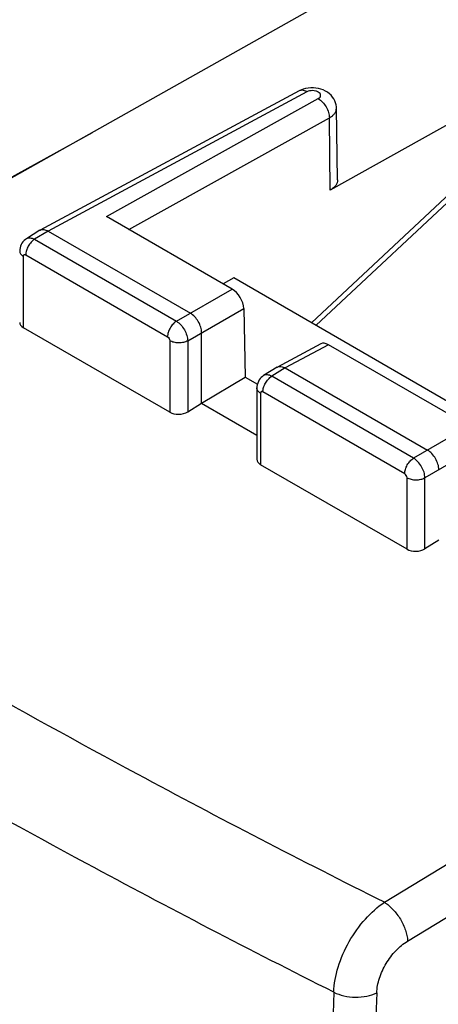
# Model space of a CAD drawing. Units: inches. Extents: x 78.4 to 131.9, y 119.9 to 177.6.
# Drawn here: x 97 to 103.6, y 154.4 to 169.8 of the extents above; entities that cross this region are included whole.
import ezdxf

# ---------------------------------------------------------------- set-up
doc = ezdxf.new("R2010")
doc.units = ezdxf.units.IN
doc.header["$MEASUREMENT"] = 0
doc.layers.add('ASSI', color=7, linetype='Continuous')

# ---------------------------------------------------------------- blocks, each defined once
blk = doc.blocks.new('block 182')
at = {"layer": 'ASSI', "color": 7, "lineweight": 25, "true_color": 0xffffff}
blk.add_lwpolyline([(97.346, 166.473), (97.134, 166.342)], dxfattribs=at)
blk = doc.blocks.new('block 183')
at = {"layer": 'ASSI', "color": 7, "lineweight": 25, "true_color": 0xffffff}
blk.add_lwpolyline([(97.473, 166.462), (97.262, 166.332)], dxfattribs=at)
blk = doc.blocks.new('block 187')
at = {"layer": 'ASSI', "color": 7, "lineweight": 25, "true_color": 0xffffff}
blk.add_lwpolyline([(97.346, 166.473), (97.35, 166.476)], dxfattribs=at)
blk = doc.blocks.new('block 190')
at = {"layer": 'ASSI', "color": 7, "lineweight": 25, "true_color": 0xffffff}
blk.add_lwpolyline([(104.122, 171.359), (96.02, 166.797)], dxfattribs=at)
blk = doc.blocks.new('block 191')
at = {"layer": 'ASSI', "color": 7, "lineweight": 25, "true_color": 0xffffff}
blk.add_lwpolyline([(98.387, 166.689), (101.702, 168.534)], dxfattribs=at)
blk = doc.blocks.new('block 192')
at = {"layer": 'ASSI', "color": 7, "lineweight": 25, "true_color": 0xffffff}
blk.add_lwpolyline([(96.695, 167.197), (98.168, 168.006)], dxfattribs=at)
blk = doc.blocks.new('block 195')
at = {"layer": 'ASSI', "color": 7, "lineweight": 25, "true_color": 0xffffff}
blk.add_lwpolyline([(101.401, 168.654), (97.35, 166.476)], dxfattribs=at)
blk = doc.blocks.new('block 196')
at = {"layer": 'ASSI', "color": 7, "lineweight": 25, "true_color": 0xffffff}
blk.add_lwpolyline([(101.522, 168.64), (97.473, 166.462)], dxfattribs=at)
blk = doc.blocks.new('block 197')
at = {"layer": 'ASSI', "color": 7, "lineweight": 25, "true_color": 0xffffff}
blk.add_lwpolyline([(101.429, 168.667), (101.401, 168.654)], dxfattribs=at)
blk = doc.blocks.new('block 211')
at = {"layer": 'ASSI', "color": 7, "lineweight": 25, "true_color": 0xffffff}
blk.add_lwpolyline([(97.134, 166.342), (97.118, 166.331), (97.098, 166.314), (97.081, 166.295), (97.065, 166.274), (97.052, 166.251), (97.042, 166.227), (97.035, 166.201), (97.03, 166.174), (97.029, 166.149)], dxfattribs=at)
blk = doc.blocks.new('block 213')
at = {"layer": 'ASSI', "color": 7, "lineweight": 25, "true_color": 0xffffff}
blk.add_lwpolyline([(100.38, 165.727), (100.216, 165.633)], dxfattribs=at)
blk = doc.blocks.new('block 214')
at = {"layer": 'ASSI', "color": 7, "lineweight": 25, "true_color": 0xffffff}
blk.add_lwpolyline([(99.482, 165.05), (100.354, 165.553)], dxfattribs=at)
blk = doc.blocks.new('block 216')
at = {"layer": 'ASSI', "color": 7, "lineweight": 25, "true_color": 0xffffff}
blk.add_lwpolyline([(99.659, 164.744), (100.535, 165.25)], dxfattribs=at)
blk = doc.blocks.new('block 220')
at = {"layer": 'ASSI', "color": 7, "lineweight": 25, "true_color": 0xffffff}
blk.add_lwpolyline([(98.739, 166.485), (101.876, 168.232)], dxfattribs=at)
blk = doc.blocks.new('block 221')
at = {"layer": 'ASSI', "color": 7, "lineweight": 25, "true_color": 0xffffff}
blk.add_lwpolyline([(104.049, 168.306), (101.888, 167.103)], dxfattribs=at)
blk = doc.blocks.new('block 237')
at = {"layer": 'ASSI', "color": 7, "lineweight": 25, "true_color": 0xffffff}
blk.add_lwpolyline([(101.597, 165.024), (104.013, 167.283)], dxfattribs=at)
blk = doc.blocks.new('block 238')
at = {"layer": 'ASSI', "color": 7, "lineweight": 25, "true_color": 0xffffff}
blk.add_lwpolyline([(101.665, 164.985), (104.119, 167.279)], dxfattribs=at)
blk = doc.blocks.new('block 239')
at = {"layer": 'ASSI', "color": 7, "lineweight": 25, "true_color": 0xffffff}
blk.add_lwpolyline([(100.846, 164.199), (100.83, 164.187), (100.81, 164.171), (100.793, 164.152), (100.777, 164.131), (100.765, 164.108), (100.754, 164.083), (100.747, 164.057), (100.743, 164.031), (100.742, 164.006)], dxfattribs=at)
blk = doc.blocks.new('block 240')
at = {"layer": 'ASSI', "color": 7, "lineweight": 25, "true_color": 0xffffff}
blk.add_lwpolyline([(101.058, 164.33), (100.846, 164.199)], dxfattribs=at)
blk = doc.blocks.new('block 241')
at = {"layer": 'ASSI', "color": 7, "lineweight": 25, "true_color": 0xffffff}
blk.add_lwpolyline([(101.185, 164.319), (100.974, 164.188)], dxfattribs=at)
blk = doc.blocks.new('block 242')
at = {"layer": 'ASSI', "color": 7, "lineweight": 25, "true_color": 0xffffff}
blk.add_lwpolyline([(99.659, 163.633), (99.877, 163.767)], dxfattribs=at)
blk = doc.blocks.new('block 243')
at = {"layer": 'ASSI', "color": 7, "lineweight": 25, "true_color": 0xffffff}
blk.add_lwpolyline([(99.877, 163.767), (100.559, 164.174)], dxfattribs=at)
blk = doc.blocks.new('block 244')
at = {"layer": 'ASSI', "color": 7, "lineweight": 25, "true_color": 0xffffff}
blk.add_lwpolyline([(101.058, 164.33), (101.062, 164.332)], dxfattribs=at)
blk = doc.blocks.new('block 248')
at = {"layer": 'ASSI', "color": 7, "lineweight": 25, "true_color": 0xffffff}
blk.add_lwpolyline([(101.74, 164.697), (101.063, 164.332)], dxfattribs=at)
blk = doc.blocks.new('block 249')
at = {"layer": 'ASSI', "color": 7, "lineweight": 25, "true_color": 0xffffff}
blk.add_lwpolyline([(101.862, 164.682), (101.185, 164.319)], dxfattribs=at)
blk = doc.blocks.new('block 266')
at = {"layer": 'ASSI', "color": 7, "lineweight": 25, "true_color": 0xffffff}
blk.add_lwpolyline([(103.589, 161.624), (103.371, 161.489)], dxfattribs=at)
blk = doc.blocks.new('block 267')
at = {"layer": 'ASSI', "color": 7, "lineweight": 25, "true_color": 0xffffff}
blk.add_lwpolyline([(107.323, 165.29), (103.194, 162.906)], dxfattribs=at)
blk = doc.blocks.new('block 268')
at = {"layer": 'ASSI', "color": 7, "lineweight": 25, "true_color": 0xffffff}
blk.add_lwpolyline([(107.5, 164.984), (103.371, 162.6)], dxfattribs=at)
blk = doc.blocks.new('block 312')
at = {"layer": 'ASSI', "color": 7, "lineweight": 25, "true_color": 0xffffff}
blk.add_lwpolyline([(97.088, 164.948), (97.088, 166.068)], dxfattribs=at)
blk = doc.blocks.new('block 317')
at = {"layer": 'ASSI', "color": 7, "lineweight": 25, "true_color": 0xffffff}
blk.add_lwpolyline([(102.738, 155.957), (106.975, 158.528)], dxfattribs=at)
blk = doc.blocks.new('block 318')
at = {"layer": 'ASSI', "color": 7, "lineweight": 25, "true_color": 0xffffff}
blk.add_lwpolyline([(103.101, 155.35), (108.292, 158.501)], dxfattribs=at)
blk = doc.blocks.new('block 339')
at = {"layer": 'ASSI', "color": 7, "lineweight": 25, "true_color": 0xffffff}
blk.add_lwpolyline([(99.378, 164.745), (99.378, 163.626)], dxfattribs=at)
blk = doc.blocks.new('block 340')
at = {"layer": 'ASSI', "color": 7, "lineweight": 25, "true_color": 0xffffff}
blk.add_lwpolyline([(99.659, 164.744), (99.659, 163.633)], dxfattribs=at)
blk = doc.blocks.new('block 341')
at = {"layer": 'ASSI', "color": 7, "lineweight": 25, "true_color": 0xffffff}
blk.add_lwpolyline([(99.877, 163.767), (99.877, 164.87)], dxfattribs=at)
blk = doc.blocks.new('block 347')
at = {"layer": 'ASSI', "color": 7, "lineweight": 25, "true_color": 0xffffff}
blk.add_lwpolyline([(100.535, 165.25), (100.559, 164.174)], dxfattribs=at)
blk = doc.blocks.new('block 348')
at = {"layer": 'ASSI', "color": 7, "lineweight": 25, "true_color": 0xffffff}
blk.add_lwpolyline([(102.004, 167.262), (101.986, 168.384)], dxfattribs=at)
blk = doc.blocks.new('block 349')
at = {"layer": 'ASSI', "color": 7, "lineweight": 25, "true_color": 0xffffff}
blk.add_lwpolyline([(101.888, 167.103), (101.876, 168.232)], dxfattribs=at)
blk = doc.blocks.new('block 350')
at = {"layer": 'ASSI', "color": 7, "lineweight": 25, "true_color": 0xffffff}
blk.add_lwpolyline([(100.742, 164.006), (100.742, 162.889)], dxfattribs=at)
blk = doc.blocks.new('block 351')
at = {"layer": 'ASSI', "color": 7, "lineweight": 25, "true_color": 0xffffff}
blk.add_lwpolyline([(100.8, 163.924), (100.8, 162.805)], dxfattribs=at)
blk = doc.blocks.new('block 355')
at = {"layer": 'ASSI', "color": 7, "lineweight": 25, "true_color": 0xffffff}
blk.add_lwpolyline([(101.986, 168.384), (101.985, 168.403), (101.981, 168.435), (101.973, 168.467), (101.961, 168.499), (101.945, 168.529), (101.926, 168.559), (101.902, 168.586), (101.876, 168.611), (101.846, 168.634), (101.814, 168.653), (101.78, 168.669), (101.743, 168.683), (101.705, 168.693), (101.666, 168.7), (101.626, 168.703), (101.585, 168.703)], dxfattribs=at)
blk = doc.blocks.new('block 356')
at = {"layer": 'ASSI', "color": 7, "lineweight": 25, "true_color": 0xffffff}
blk.add_lwpolyline([(103.091, 161.482), (103.091, 162.602)], dxfattribs=at)
blk = doc.blocks.new('block 357')
at = {"layer": 'ASSI', "color": 7, "lineweight": 25, "true_color": 0xffffff}
blk.add_lwpolyline([(103.371, 161.489), (103.371, 162.6)], dxfattribs=at)
blk = doc.blocks.new('block 471')
at = {"layer": 'ASSI', "color": 7, "lineweight": 25, "true_color": 0xffffff}
blk.add_lwpolyline([(103.091, 161.482), (100.8, 162.805)], dxfattribs=at)
blk = doc.blocks.new('block 472')
at = {"layer": 'ASSI', "color": 7, "lineweight": 25, "true_color": 0xffffff}
blk.add_lwpolyline([(99.378, 163.626), (97.088, 164.948)], dxfattribs=at)
blk = doc.blocks.new('block 476')
at = {"layer": 'ASSI', "color": 7, "lineweight": 25, "true_color": 0xffffff}
blk.add_lwpolyline([(99.877, 163.767), (100.742, 163.268)], dxfattribs=at)
blk = doc.blocks.new('block 479')
at = {"layer": 'ASSI', "color": 7, "lineweight": 25, "true_color": 0xffffff}
blk.add_lwpolyline([(97.123, 166.088), (99.343, 164.806)], dxfattribs=at)
blk = doc.blocks.new('block 480')
at = {"layer": 'ASSI', "color": 7, "lineweight": 25, "true_color": 0xffffff}
blk.add_lwpolyline([(103.055, 162.663), (100.835, 163.945)], dxfattribs=at)
blk = doc.blocks.new('block 481')
at = {"layer": 'ASSI', "color": 7, "lineweight": 25, "true_color": 0xffffff}
blk.add_lwpolyline([(100.559, 164.174), (100.749, 164.064)], dxfattribs=at)
blk = doc.blocks.new('block 484')
at = {"layer": 'ASSI', "color": 7, "lineweight": 25, "true_color": 0xffffff}
blk.add_lwpolyline([(97.262, 166.332), (99.482, 165.05)], dxfattribs=at)
blk = doc.blocks.new('block 485')
at = {"layer": 'ASSI', "color": 7, "lineweight": 25, "true_color": 0xffffff}
blk.add_lwpolyline([(103.194, 162.906), (100.974, 164.188)], dxfattribs=at)
blk = doc.blocks.new('block 499')
at = {"layer": 'ASSI', "color": 7, "lineweight": 25, "true_color": 0xffffff}
blk.add_lwpolyline([(97.473, 166.462), (99.7, 165.176)], dxfattribs=at)
blk = doc.blocks.new('block 500')
at = {"layer": 'ASSI', "color": 7, "lineweight": 25, "true_color": 0xffffff}
blk.add_lwpolyline([(101.185, 164.319), (103.413, 163.032)], dxfattribs=at)
blk = doc.blocks.new('block 505')
at = {"layer": 'ASSI', "color": 7, "lineweight": 25, "true_color": 0xffffff}
blk.add_lwpolyline([(103.829, 163.547), (101.862, 164.682)], dxfattribs=at)
blk = doc.blocks.new('block 506')
at = {"layer": 'ASSI', "color": 7, "lineweight": 25, "true_color": 0xffffff}
blk.add_lwpolyline([(100.354, 165.553), (98.387, 166.689)], dxfattribs=at)
blk = doc.blocks.new('block 507')
at = {"layer": 'ASSI', "color": 7, "lineweight": 25, "true_color": 0xffffff}
blk.add_lwpolyline([(103.923, 163.681), (100.38, 165.727)], dxfattribs=at)
blk = doc.blocks.new('block 586')
at = {"layer": 'ASSI', "color": 7, "lineweight": 25, "true_color": 0xffffff}
blk.add_lwpolyline([(101.585, 168.703), (101.544, 168.699), (101.504, 168.692), (101.466, 168.682), (101.429, 168.667)], dxfattribs=at)
blk = doc.blocks.new('block 669')
at = {"layer": 'ASSI', "color": 7, "lineweight": 25, "true_color": 0xffffff}
blk.add_open_spline([(101.945, 154.549), (101.815, 151.012), (101.724, 147.474), (101.673, 143.935)], degree=3, dxfattribs=at)
blk = doc.blocks.new('block 670')
at = {"layer": 'ASSI', "color": 7, "lineweight": 25, "true_color": 0xffffff}
blk.add_open_spline([(102.618, 154.539), (102.418, 149.244), (102.31, 143.946), (102.294, 138.647)], degree=3, dxfattribs=at)
blk = doc.blocks.new('block 881')
at = {"layer": 'ASSI', "color": 7, "lineweight": 25, "true_color": 0xffffff}
blk.add_open_spline([(101.945, 154.549), (100.645, 155.203), (99.355, 155.875), (98.074, 156.565), (94.355, 158.57), (90.718, 160.732), (87.196, 163.065)], degree=3, knots=[0, 0, 0, 0, 1, 1, 1, 2, 2, 2, 2], dxfattribs=at)
blk = doc.blocks.new('block 887')
at = {"layer": 'ASSI', "color": 7, "lineweight": 25, "true_color": 0xffffff}
blk.add_open_spline([(101.702, 168.534), (101.712, 168.54), (101.722, 168.547), (101.73, 168.557), (101.735, 168.565), (101.739, 168.575), (101.739, 168.585), (101.74, 168.595), (101.736, 168.604), (101.73, 168.613), (101.723, 168.623), (101.713, 168.63), (101.703, 168.636), (101.69, 168.644), (101.676, 168.649), (101.662, 168.653), (101.646, 168.657), (101.629, 168.659), (101.613, 168.659), (101.597, 168.659), (101.58, 168.658), (101.564, 168.654), (101.55, 168.651), (101.535, 168.647), (101.522, 168.64)], degree=3, knots=[0, 0, 0, 0, 1, 1, 1, 2, 2, 2, 3, 3, 3, 4, 4, 4, 5, 5, 5, 6, 6, 6, 7, 7, 7, 8, 8, 8, 8], dxfattribs=at)
blk = doc.blocks.new('block 891')
at = {"layer": 'ASSI', "color": 7, "lineweight": 25, "true_color": 0xffffff}
blk.add_open_spline([(103.091, 162.602), (103.091, 162.614), (103.087, 162.626), (103.08, 162.636), (103.074, 162.647), (103.066, 162.657), (103.055, 162.663)], degree=3, knots=[0, 0, 0, 0, 1, 1, 1, 2, 2, 2, 2], dxfattribs=at)
blk = doc.blocks.new('block 892')
at = {"layer": 'ASSI', "color": 7, "lineweight": 25, "true_color": 0xffffff}
blk.add_open_spline([(100.835, 163.945), (100.831, 163.947), (100.827, 163.949), (100.822, 163.949), (100.818, 163.95), (100.814, 163.949), (100.81, 163.947), (100.807, 163.945), (100.804, 163.942), (100.803, 163.938), (100.801, 163.934), (100.8, 163.929), (100.8, 163.924)], degree=3, knots=[0, 0, 0, 0, 1, 1, 1, 2, 2, 2, 3, 3, 3, 4, 4, 4, 4], dxfattribs=at)
blk = doc.blocks.new('block 893')
at = {"layer": 'ASSI', "color": 7, "lineweight": 25, "true_color": 0xffffff}
blk.add_open_spline([(97.029, 166.149), (97.029, 166.142), (97.031, 166.134), (97.033, 166.127), (97.036, 166.119), (97.04, 166.112), (97.044, 166.105), (97.056, 166.09), (97.071, 166.077), (97.088, 166.068)], degree=3, knots=[0, 0, 0, 0, 1, 1, 1, 2, 2, 2, 3, 3, 3, 3], dxfattribs=at)
blk = doc.blocks.new('block 894')
at = {"layer": 'ASSI', "color": 7, "lineweight": 25, "true_color": 0xffffff}
blk.add_open_spline([(97.134, 166.342), (97.142, 166.347), (97.152, 166.351), (97.161, 166.353), (97.171, 166.355), (97.182, 166.356), (97.192, 166.355), (97.204, 166.354), (97.215, 166.351), (97.226, 166.348), (97.239, 166.343), (97.251, 166.338), (97.262, 166.332)], degree=3, knots=[0, 0, 0, 0, 1, 1, 1, 2, 2, 2, 3, 3, 3, 4, 4, 4, 4], dxfattribs=at)
blk = doc.blocks.new('block 900')
at = {"layer": 'ASSI', "color": 7, "lineweight": 25, "true_color": 0xffffff}
blk.add_open_spline([(97.088, 166.068), (97.088, 166.072), (97.088, 166.077), (97.091, 166.082), (97.092, 166.085), (97.095, 166.089), (97.098, 166.091), (97.102, 166.093), (97.106, 166.093), (97.11, 166.093), (97.114, 166.092), (97.119, 166.09), (97.123, 166.088)], degree=3, knots=[0, 0, 0, 0, 1, 1, 1, 2, 2, 2, 3, 3, 3, 4, 4, 4, 4], dxfattribs=at)
blk = doc.blocks.new('block 901')
at = {"layer": 'ASSI', "color": 7, "lineweight": 25, "true_color": 0xffffff}
blk.add_open_spline([(99.343, 164.806), (99.354, 164.8), (99.362, 164.791), (99.368, 164.78), (99.374, 164.769), (99.378, 164.757), (99.378, 164.745)], degree=3, knots=[0, 0, 0, 0, 1, 1, 1, 2, 2, 2, 2], dxfattribs=at)
blk = doc.blocks.new('block 902')
at = {"layer": 'ASSI', "color": 7, "lineweight": 25, "true_color": 0xffffff}
blk.add_open_spline([(101.062, 164.332), (101.065, 164.334), (101.068, 164.335), (101.07, 164.336), (101.079, 164.339), (101.088, 164.341), (101.097, 164.342)], degree=3, knots=[0, 0, 0, 0, 1, 1, 1, 2, 2, 2, 2], dxfattribs=at)
blk = doc.blocks.new('block 903')
at = {"layer": 'ASSI', "color": 7, "lineweight": 25, "true_color": 0xffffff}
blk.add_open_spline([(101.097, 164.342), (101.104, 164.343), (101.111, 164.343), (101.117, 164.342), (101.141, 164.34), (101.165, 164.33), (101.185, 164.319)], degree=3, knots=[0, 0, 0, 0, 1, 1, 1, 2, 2, 2, 2], dxfattribs=at)
blk = doc.blocks.new('block 930')
at = {"layer": 'ASSI', "color": 7, "lineweight": 25, "true_color": 0xffffff}
blk.add_open_spline([(97.35, 166.476), (97.353, 166.477), (97.355, 166.478), (97.358, 166.479), (97.366, 166.483), (97.375, 166.485), (97.384, 166.486)], degree=3, knots=[0, 0, 0, 0, 1, 1, 1, 2, 2, 2, 2], dxfattribs=at)
blk = doc.blocks.new('block 931')
at = {"layer": 'ASSI', "color": 7, "lineweight": 25, "true_color": 0xffffff}
blk.add_open_spline([(97.384, 166.486), (97.391, 166.486), (97.398, 166.486), (97.405, 166.486), (97.429, 166.483), (97.452, 166.474), (97.473, 166.462)], degree=3, knots=[0, 0, 0, 0, 1, 1, 1, 2, 2, 2, 2], dxfattribs=at)
blk = doc.blocks.new('block 944')
at = {"layer": 'ASSI', "color": 7, "lineweight": 25, "true_color": 0xffffff}
blk.add_open_spline([(102.004, 167.262), (102.004, 167.247), (102.002, 167.232), (101.997, 167.218), (101.992, 167.203), (101.984, 167.188), (101.975, 167.175), (101.964, 167.161), (101.951, 167.148), (101.938, 167.136), (101.922, 167.124), (101.906, 167.112), (101.888, 167.103)], degree=3, knots=[0, 0, 0, 0, 1, 1, 1, 2, 2, 2, 3, 3, 3, 4, 4, 4, 4], dxfattribs=at)
blk = doc.blocks.new('block 946')
at = {"layer": 'ASSI', "color": 7, "lineweight": 25, "true_color": 0xffffff}
blk.add_open_spline([(101.876, 168.232), (101.892, 168.241), (101.908, 168.252), (101.923, 168.264), (101.936, 168.275), (101.948, 168.288), (101.958, 168.301), (101.967, 168.314), (101.975, 168.327), (101.98, 168.342), (101.984, 168.355), (101.987, 168.37), (101.986, 168.384)], degree=3, knots=[0, 0, 0, 0, 1, 1, 1, 2, 2, 2, 3, 3, 3, 4, 4, 4, 4], dxfattribs=at)
blk = doc.blocks.new('block 947')
at = {"layer": 'ASSI', "color": 7, "lineweight": 25, "true_color": 0xffffff}
blk.add_open_spline([(101.702, 168.534), (101.727, 168.52), (101.749, 168.501), (101.768, 168.481), (101.79, 168.458), (101.809, 168.432), (101.824, 168.405), (101.84, 168.377), (101.853, 168.348), (101.862, 168.317), (101.87, 168.289), (101.875, 168.261), (101.876, 168.232)], degree=3, knots=[0, 0, 0, 0, 1, 1, 1, 2, 2, 2, 3, 3, 3, 4, 4, 4, 4], dxfattribs=at)
blk = doc.blocks.new('block 948')
at = {"layer": 'ASSI', "color": 7, "lineweight": 25, "true_color": 0xffffff}
blk.add_open_spline([(101.522, 168.64), (101.512, 168.646), (101.501, 168.651), (101.489, 168.656), (101.479, 168.659), (101.468, 168.662), (101.457, 168.664), (101.447, 168.665), (101.437, 168.665), (101.427, 168.663), (101.418, 168.661), (101.409, 168.658), (101.401, 168.654)], degree=3, knots=[0, 0, 0, 0, 1, 1, 1, 2, 2, 2, 3, 3, 3, 4, 4, 4, 4], dxfattribs=at)
blk = doc.blocks.new('block 949')
at = {"layer": 'ASSI', "color": 7, "lineweight": 25, "true_color": 0xffffff}
blk.add_open_spline([(103.371, 162.6), (103.371, 162.629), (103.365, 162.658), (103.357, 162.686), (103.348, 162.716), (103.334, 162.746), (103.318, 162.774), (103.302, 162.802), (103.283, 162.828), (103.261, 162.851), (103.241, 162.873), (103.219, 162.892), (103.194, 162.906)], degree=3, knots=[0, 0, 0, 0, 1, 1, 1, 2, 2, 2, 3, 3, 3, 4, 4, 4, 4], dxfattribs=at)
blk = doc.blocks.new('block 950')
at = {"layer": 'ASSI', "color": 7, "lineweight": 25, "true_color": 0xffffff}
blk.add_open_spline([(103.589, 162.726), (103.589, 162.755), (103.584, 162.784), (103.576, 162.812), (103.567, 162.843), (103.554, 162.873), (103.538, 162.9), (103.522, 162.928), (103.503, 162.954), (103.48, 162.978), (103.46, 162.999), (103.438, 163.018), (103.413, 163.032)], degree=3, knots=[0, 0, 0, 0, 1, 1, 1, 2, 2, 2, 3, 3, 3, 4, 4, 4, 4], dxfattribs=at)
blk = doc.blocks.new('block 953')
at = {"layer": 'ASSI', "color": 7, "lineweight": 25, "true_color": 0xffffff}
blk.add_open_spline([(102.618, 154.539), (102.621, 154.617), (102.636, 154.693), (102.66, 154.767), (102.686, 154.848), (102.722, 154.926), (102.765, 154.998), (102.809, 155.072), (102.86, 155.14), (102.919, 155.202), (102.973, 155.259), (103.034, 155.31), (103.101, 155.35)], degree=3, knots=[0, 0, 0, 0, 1, 1, 1, 2, 2, 2, 3, 3, 3, 4, 4, 4, 4], dxfattribs=at)
blk = doc.blocks.new('block 954')
at = {"layer": 'ASSI', "color": 7, "lineweight": 25, "true_color": 0xffffff}
blk.add_open_spline([(99.877, 164.87), (99.877, 164.899), (99.872, 164.928), (99.864, 164.956), (99.855, 164.987), (99.841, 165.016), (99.825, 165.044), (99.809, 165.072), (99.79, 165.098), (99.768, 165.121), (99.748, 165.142), (99.726, 165.161), (99.7, 165.176)], degree=3, knots=[0, 0, 0, 0, 1, 1, 1, 2, 2, 2, 3, 3, 3, 4, 4, 4, 4], dxfattribs=at)
blk = doc.blocks.new('block 955')
at = {"layer": 'ASSI', "color": 7, "lineweight": 25, "true_color": 0xffffff}
blk.add_open_spline([(99.482, 165.05), (99.507, 165.035), (99.529, 165.016), (99.549, 164.995), (99.571, 164.971), (99.59, 164.945), (99.606, 164.917), (99.622, 164.889), (99.635, 164.86), (99.645, 164.829), (99.653, 164.801), (99.658, 164.773), (99.659, 164.744)], degree=3, knots=[0, 0, 0, 0, 1, 1, 1, 2, 2, 2, 3, 3, 3, 4, 4, 4, 4], dxfattribs=at)
blk = doc.blocks.new('block 956')
at = {"layer": 'ASSI', "color": 7, "lineweight": 25, "true_color": 0xffffff}
blk.add_open_spline([(100.974, 164.188), (100.963, 164.195), (100.951, 164.2), (100.939, 164.204), (100.928, 164.208), (100.916, 164.21), (100.905, 164.211), (100.894, 164.212), (100.884, 164.212), (100.873, 164.209), (100.864, 164.207), (100.855, 164.204), (100.846, 164.199)], degree=3, knots=[0, 0, 0, 0, 1, 1, 1, 2, 2, 2, 3, 3, 3, 4, 4, 4, 4], dxfattribs=at)
blk = doc.blocks.new('block 957')
at = {"layer": 'ASSI', "color": 7, "lineweight": 25, "true_color": 0xffffff}
blk.add_open_spline([(99.659, 164.744), (99.639, 164.732), (99.617, 164.725), (99.594, 164.719), (99.569, 164.714), (99.544, 164.711), (99.518, 164.711), (99.493, 164.711), (99.467, 164.714), (99.443, 164.72), (99.42, 164.726), (99.398, 164.734), (99.378, 164.745)], degree=3, knots=[0, 0, 0, 0, 1, 1, 1, 2, 2, 2, 3, 3, 3, 4, 4, 4, 4], dxfattribs=at)
blk = doc.blocks.new('block 958')
at = {"layer": 'ASSI', "color": 7, "lineweight": 25, "true_color": 0xffffff}
blk.add_open_spline([(99.482, 165.05), (99.462, 165.038), (99.445, 165.023), (99.429, 165.006), (99.411, 164.987), (99.396, 164.966), (99.384, 164.944), (99.371, 164.922), (99.361, 164.899), (99.354, 164.874), (99.347, 164.852), (99.343, 164.829), (99.343, 164.806)], degree=3, knots=[0, 0, 0, 0, 1, 1, 1, 2, 2, 2, 3, 3, 3, 4, 4, 4, 4], dxfattribs=at)
blk = doc.blocks.new('block 959')
at = {"layer": 'ASSI', "color": 7, "lineweight": 25, "true_color": 0xffffff}
blk.add_open_spline([(97.262, 166.332), (97.242, 166.32), (97.225, 166.304), (97.209, 166.288), (97.191, 166.269), (97.176, 166.248), (97.164, 166.226), (97.151, 166.204), (97.141, 166.18), (97.134, 166.156), (97.127, 166.134), (97.123, 166.111), (97.123, 166.088)], degree=3, knots=[0, 0, 0, 0, 1, 1, 1, 2, 2, 2, 3, 3, 3, 4, 4, 4, 4], dxfattribs=at)
blk = doc.blocks.new('block 960')
at = {"layer": 'ASSI', "color": 7, "lineweight": 25, "true_color": 0xffffff}
blk.add_open_spline([(100.8, 163.924), (100.784, 163.934), (100.768, 163.946), (100.757, 163.962), (100.752, 163.968), (100.748, 163.976), (100.745, 163.983), (100.743, 163.991), (100.742, 163.998), (100.742, 164.006)], degree=3, knots=[0, 0, 0, 0, 1, 1, 1, 2, 2, 2, 3, 3, 3, 3], dxfattribs=at)
blk = doc.blocks.new('block 961')
at = {"layer": 'ASSI', "color": 7, "lineweight": 25, "true_color": 0xffffff}
blk.add_open_spline([(100.835, 163.945), (100.835, 163.968), (100.84, 163.99), (100.846, 164.013), (100.853, 164.037), (100.863, 164.06), (100.876, 164.083), (100.889, 164.105), (100.904, 164.125), (100.921, 164.144), (100.937, 164.161), (100.955, 164.176), (100.974, 164.188)], degree=3, knots=[0, 0, 0, 0, 1, 1, 1, 2, 2, 2, 3, 3, 3, 4, 4, 4, 4], dxfattribs=at)
blk = doc.blocks.new('block 962')
at = {"layer": 'ASSI', "color": 7, "lineweight": 25, "true_color": 0xffffff}
blk.add_open_spline([(103.055, 162.663), (103.055, 162.686), (103.059, 162.709), (103.066, 162.731), (103.073, 162.755), (103.083, 162.779), (103.096, 162.801), (103.109, 162.823), (103.124, 162.844), (103.141, 162.862), (103.157, 162.879), (103.175, 162.895), (103.194, 162.906)], degree=3, knots=[0, 0, 0, 0, 1, 1, 1, 2, 2, 2, 3, 3, 3, 4, 4, 4, 4], dxfattribs=at)
blk = doc.blocks.new('block 963')
at = {"layer": 'ASSI', "color": 7, "lineweight": 25, "true_color": 0xffffff}
blk.add_open_spline([(103.091, 162.602), (103.111, 162.59), (103.132, 162.582), (103.155, 162.577), (103.18, 162.571), (103.205, 162.568), (103.23, 162.568), (103.256, 162.568), (103.281, 162.57), (103.306, 162.576), (103.329, 162.581), (103.351, 162.589), (103.371, 162.6)], degree=3, knots=[0, 0, 0, 0, 1, 1, 1, 2, 2, 2, 3, 3, 3, 4, 4, 4, 4], dxfattribs=at)
blk = doc.blocks.new('block 985')
at = {"layer": 'ASSI', "color": 7, "lineweight": 25, "true_color": 0xffffff}
blk.add_open_spline([(101.945, 154.549), (101.949, 154.682), (101.975, 154.814), (102.014, 154.941), (102.056, 155.08), (102.115, 155.214), (102.186, 155.341), (102.258, 155.467), (102.342, 155.587), (102.439, 155.695), (102.528, 155.794), (102.627, 155.884), (102.738, 155.957)], degree=3, knots=[0, 0, 0, 0, 1, 1, 1, 2, 2, 2, 3, 3, 3, 4, 4, 4, 4], dxfattribs=at)
blk = doc.blocks.new('block 991')
at = {"layer": 'ASSI', "color": 7, "lineweight": 25, "true_color": 0xffffff}
blk.add_open_spline([(102.738, 155.957), (102.787, 155.927), (102.831, 155.888), (102.871, 155.846), (102.915, 155.799), (102.954, 155.747), (102.987, 155.692), (103.019, 155.637), (103.047, 155.579), (103.067, 155.518), (103.085, 155.464), (103.098, 155.407), (103.101, 155.35)], degree=3, knots=[0, 0, 0, 0, 1, 1, 1, 2, 2, 2, 3, 3, 3, 4, 4, 4, 4], dxfattribs=at)
blk = doc.blocks.new('block 992')
at = {"layer": 'ASSI', "color": 7, "lineweight": 25, "true_color": 0xffffff}
blk.add_open_spline([(101.945, 154.549), (101.995, 154.524), (102.048, 154.506), (102.103, 154.493), (102.162, 154.48), (102.223, 154.473), (102.284, 154.472), (102.344, 154.471), (102.404, 154.476), (102.464, 154.488), (102.517, 154.499), (102.569, 154.515), (102.618, 154.539)], degree=3, knots=[0, 0, 0, 0, 1, 1, 1, 2, 2, 2, 3, 3, 3, 4, 4, 4, 4], dxfattribs=at)
blk = doc.blocks.new('block 999')
at = {"layer": 'ASSI', "color": 7, "lineweight": 25, "true_color": 0xffffff}
blk.add_open_spline([(102.738, 155.957), (101.44, 156.606), (100.151, 157.274), (98.872, 157.962), (95.155, 159.96), (91.523, 162.122), (88.012, 164.459)], degree=3, knots=[0, 0, 0, 0, 1, 1, 1, 2, 2, 2, 2], dxfattribs=at)
blk = doc.blocks.new('block 1041')
at = {"layer": 'ASSI', "color": 7, "lineweight": 25, "true_color": 0xffffff}
blk.add_open_spline([(100.535, 165.25), (100.532, 165.361), (100.451, 165.497), (100.354, 165.553)], degree=3, dxfattribs=at)
blk = doc.blocks.new('block 1046')
at = {"layer": 'ASSI', "color": 7, "lineweight": 25, "true_color": 0xffffff}
blk.add_open_spline([(101.862, 164.682), (101.816, 164.709), (101.772, 164.714), (101.74, 164.697)], degree=3, dxfattribs=at)
blk = doc.blocks.new('block 1061')
at = {"layer": 'ASSI', "color": 7, "lineweight": 25, "true_color": 0xffffff}
blk.add_open_spline([(99.378, 163.626), (99.456, 163.581), (99.58, 163.584), (99.659, 163.633)], degree=3, dxfattribs=at)
blk = doc.blocks.new('block 1062')
at = {"layer": 'ASSI', "color": 7, "lineweight": 25, "true_color": 0xffffff}
blk.add_open_spline([(97.029, 165.032), (97.029, 165), (97.05, 164.97), (97.088, 164.948)], degree=3, dxfattribs=at)
blk = doc.blocks.new('block 1063')
at = {"layer": 'ASSI', "color": 7, "lineweight": 25, "true_color": 0xffffff}
blk.add_open_spline([(100.742, 162.889), (100.742, 162.857), (100.763, 162.827), (100.8, 162.805)], degree=3, dxfattribs=at)
blk = doc.blocks.new('block 1064')
at = {"layer": 'ASSI', "color": 7, "lineweight": 25, "true_color": 0xffffff}
blk.add_open_spline([(103.091, 161.482), (103.168, 161.438), (103.293, 161.441), (103.371, 161.489)], degree=3, dxfattribs=at)

msp = doc.modelspace()

# ---------------------------------------------------------------- block references
at = {"layer": 'ASSI'}
for name in ['block 190', 'block 195', 'block 196', 'block 197', 'block 948', 'block 586', 'block 887', 'block 355', 'block 191', 'block 947', 'block 946', 'block 221', 'block 348', 'block 220', 'block 349', 'block 192', 'block 237', 'block 238', 'block 944', 'block 506', 'block 182', 'block 183', 'block 187', 'block 930', 'block 931', 'block 499', 'block 211', 'block 959', 'block 894', 'block 484', 'block 893', 'block 900', 'block 312', 'block 479', 'block 213', 'block 507', 'block 214', 'block 1041', 'block 216', 'block 347', 'block 267', 'block 1062', 'block 958', 'block 955', 'block 954', 'block 472', 'block 268', 'block 901', 'block 339', 'block 957', 'block 340', 'block 341', 'block 248', 'block 249', 'block 1046', 'block 505', 'block 999', 'block 240', 'block 241', 'block 244', 'block 902', 'block 903', 'block 500', 'block 243', 'block 481', 'block 239', 'block 961', 'block 956', 'block 485', 'block 350', 'block 960', 'block 892', 'block 351', 'block 480', 'block 242', 'block 476', 'block 1061', 'block 881', 'block 950', 'block 1063', 'block 962', 'block 949', 'block 471', 'block 891', 'block 356', 'block 963', 'block 357', 'block 1064', 'block 266', 'block 317', 'block 318', 'block 985', 'block 991', 'block 953', 'block 669', 'block 992', 'block 670']:
    msp.add_blockref(name, (0, 0), dxfattribs=at)

doc.saveas('drawing.dxf')
